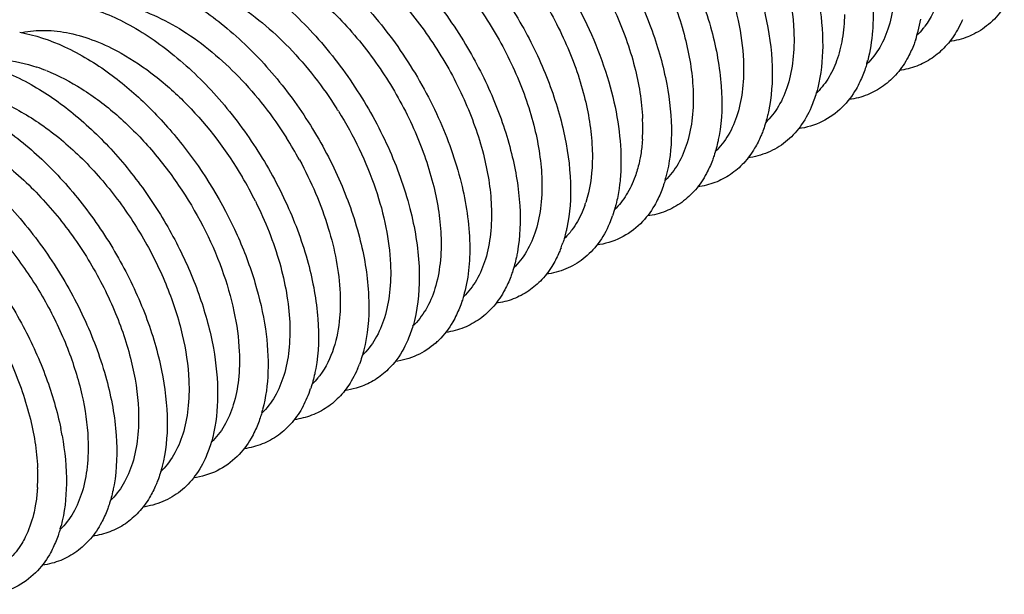
# Model space of a CAD drawing. Units: millimetres. Extents: x 0 to 210, y 0 to 297.
# Drawn here: x 71 to 88, y 79 to 89 of the extents above; entities that cross this region are included whole.
import ezdxf

# ---------------------------------------------------------------- set-up
doc = ezdxf.new("R2010")
doc.units = ezdxf.units.MM
doc.header["$LTSCALE"] = 19.36
doc.layers.add('COMPONENTI_DI_ASSIEME', color=7, linetype='CONTINUOUS')

msp = doc.modelspace()

# ---------------------------------------------------------------- linework, layer by layer
at = {"layer": 'COMPONENTI_DI_ASSIEME', "color": 7, "linetype": 'Continuous'}
for centre, radius, start, end in [((84.246, 89.531), 2.652, 345.3177, 349.9306), ((84.541, 89.456), 2.348, 341.5803, 345.2539), ((70.367, 85.259), 3.131, 68.2418, 71.516), ((83.617, 88.956), 2.389, 343.7629, 345.1799), ((70.742, 83.776), 6.958, 31.9126, 32.3257), ((78.726, 87.168), 3.259, 356.4539, 0.1439), ((78.449, 87.168), 3.535, 0.1409, 2.5429), ((69.894, 83.288), 6.916, 28.6202, 32.3311), ((69.054, 82.803), 6.866, 26.5766, 30.6348), ((80.068, 86.92), 2.404, 343.7515, 345.1598), ((79.12, 86.456), 1.96, 340.4595, 342.1419), ((79.501, 86.305), 2.07, 336.8759, 340.6213), ((79.594, 86.266), 1.969, 336.5631, 336.8462), ((78.535, 85.825), 2.157, 339.2464, 341.7088), ((77.438, 84.419), 1.378, 311.5574, 314.8015), ((75.107, 83.743), 2.043, 336.7305, 339.2452), ((74.147, 83.263), 2.124, 336.9555, 341.5542), ((74.358, 83.175), 1.896, 331.8776, 336.9131), ((72.997, 82.837), 2.404, 343.7511, 345.1592), ((66.525, 80.816), 5.364, 10.2207, 11.5419), ((67.841, 81.044), 3.537, 0.1421, 2.543), ((68.11, 81.045), 3.268, 356.6676, 0.1432), ((69.475, 80.792), 2.389, 343.7515, 345.1683)]:
    msp.add_arc(centre, radius, start, end, dxfattribs=at)
for points, knots in [([(83.246, 94.237), (83.66, 93.935), (84.423, 93.197), (85.302, 91.889), (85.796, 90.681), (85.995, 89.725), (86.025, 89.268), (86.021, 89.05)], [0, 0, 0, 0, 0.252976, 0.518779, 0.77455, 0.892185, 1, 1, 1, 1]), ([(80.601, 93.956), (80.838, 93.924), (81.331, 93.778), (82.033, 93.384), (82.71, 92.827), (83.328, 92.138), (83.854, 91.355), (84.264, 90.522), (84.535, 89.686), (84.62, 89.124), (84.632, 88.856)], [0, 0, 0, 0, 0.103631, 0.219937, 0.347298, 0.482175, 0.619895, 0.755322, 0.883435, 1, 1, 1, 1]), ([(81.867, 94.047), (82.127, 93.9), (82.639, 93.542), (83.33, 92.878), (83.945, 92.095), (84.457, 91.234), (84.841, 90.339), (85.081, 89.455), (85.165, 88.627), (85.11, 88.102), (85.051, 87.865)], [0, 0, 0, 0, 0.122188, 0.253536, 0.390236, 0.527769, 0.661422, 0.786793, 0.900329, 1, 1, 1, 1]), ([(80.485, 93.774), (80.764, 93.664), (81.323, 93.361), (82.089, 92.739), (82.788, 91.963), (83.385, 91.077), (83.847, 90.132), (84.15, 89.181), (84.28, 88.281), (84.243, 87.705), (84.188, 87.444)], [0, 0, 0, 0, 0.11541, 0.242434, 0.377489, 0.515749, 0.651864, 0.780616, 0.897592, 1, 1, 1, 1]), ([(79.112, 93.413), (79.402, 93.35), (80, 93.12), (80.832, 92.562), (81.613, 91.809), (82.294, 90.91), (82.837, 89.923), (83.208, 88.91), (83.388, 87.939), (83.373, 87.311), (83.322, 87.026)], [0, 0, 0, 0, 0.108545, 0.230753, 0.363695, 0.50244, 0.641056, 0.773477, 0.894346, 1, 1, 1, 1]), ([(80.367, 93.27), (80.584, 93.183), (81.019, 92.955), (81.625, 92.495), (82.194, 91.924), (82.866, 91.051), (83.375, 90.075), (83.67, 89.072), (83.738, 88.581), (83.748, 88.345)], [0, 0, 0, 0, 0.112335, 0.234617, 0.364424, 0.498431, 0.763166, 0.886761, 1, 1, 1, 1]), ([(78.167, 92.917), (78.403, 92.967), (78.933, 92.963), (79.724, 92.691), (80.513, 92.19), (81.253, 91.494), (81.897, 90.654), (82.405, 89.728), (82.744, 88.782), (82.851, 88.141), (82.865, 87.835)], [0, 0, 0, 0, 0.095271, 0.204093, 0.327499, 0.462556, 0.603887, 0.744916, 0.878895, 1, 1, 1, 1]), ([(77.275, 92.405), (77.511, 92.456), (78.04, 92.454), (78.833, 92.185), (79.624, 91.684), (80.365, 90.989), (81.011, 90.148), (81.52, 89.22), (81.86, 88.273), (81.967, 87.631), (81.981, 87.325)], [0, 0, 0, 0, 0.095181, 0.203899, 0.327243, 0.462292, 0.603667, 0.744771, 0.878831, 1, 1, 1, 1]), ([(76.39, 91.894), (76.625, 91.945), (77.155, 91.944), (77.948, 91.675), (78.739, 91.175), (79.48, 90.479), (80.126, 89.638), (80.636, 88.711), (80.976, 87.763), (81.083, 87.121), (81.097, 86.814)], [0, 0, 0, 0, 0.095163, 0.20386, 0.32719, 0.462238, 0.603622, 0.744741, 0.878818, 1, 1, 1, 1]), ([(76.557, 91.86), (76.868, 91.781), (77.503, 91.508), (78.376, 90.871), (79.177, 90.028), (79.629, 89.369), (79.831, 89.018)], [0, 0, 0, 0, 0.217021, 0.461726, 0.726587, 1, 1, 1, 1]), ([(75.513, 91.385), (75.748, 91.435), (76.278, 91.432), (77.07, 91.162), (77.859, 90.661), (78.6, 89.965), (79.244, 89.125), (79.753, 88.198), (80.092, 87.252), (80.199, 86.61), (80.213, 86.304)], [0, 0, 0, 0, 0.095237, 0.20402, 0.327403, 0.462457, 0.603804, 0.744862, 0.878871, 1, 1, 1, 1]), ([(75.576, 91.372), (75.885, 91.305), (76.52, 91.053), (77.397, 90.442), (78.209, 89.62), (78.671, 88.971), (78.879, 88.624)], [0, 0, 0, 0, 0.215498, 0.459373, 0.724663, 1, 1, 1, 1]), ([(74.222, 90.92), (74.532, 90.912), (75.014, 90.8), (75.62, 90.52), (76.264, 90.12), (77.026, 89.451), (77.807, 88.474), (78.422, 87.378), (78.825, 86.251), (78.99, 85.183), (78.927, 84.502), (78.84, 84.206)], [0, 0, 0, 0, 0.10362, 0.161581, 0.223445, 0.356811, 0.498273, 0.640409, 0.775461, 0.896695, 1, 1, 1, 1]), ([(74.632, 90.876), (74.867, 90.925), (75.397, 90.921), (76.189, 90.65), (76.978, 90.149), (77.717, 89.453), (78.362, 88.613), (78.869, 87.687), (79.209, 86.741), (79.316, 86.1), (79.329, 85.794)], [0, 0, 0, 0, 0.095271, 0.204093, 0.327499, 0.462556, 0.603887, 0.744916, 0.878895, 1, 1, 1, 1]), ([(73.648, 90.382), (73.95, 90.335), (74.581, 90.121), (75.461, 89.559), (76.287, 88.778), (77.005, 87.832), (77.569, 86.79), (77.941, 85.726), (78.1, 84.715), (78.052, 84.069), (77.98, 83.783)], [0, 0, 0, 0, 0.107327, 0.229399, 0.363286, 0.503563, 0.64358, 0.776542, 0.896579, 1, 1, 1, 1]), ([(73.74, 90.363), (73.975, 90.415), (74.505, 90.413), (75.298, 90.143), (76.088, 89.643), (76.829, 88.948), (77.475, 88.107), (77.984, 87.179), (78.324, 86.232), (78.432, 85.59), (78.445, 85.284)], [0, 0, 0, 0, 0.095181, 0.203899, 0.327243, 0.462292, 0.603667, 0.744771, 0.878831, 1, 1, 1, 1]), ([(87.284, 90.387), (87.29, 90.244), (87.284, 89.747), (87.144, 89.23), (86.929, 88.945)], [0, 0, 0, 0, 0.286109, 1, 1, 1, 1]), ([(72.854, 89.853), (73.001, 89.885), (73.317, 89.91), (73.806, 89.836), (74.311, 89.658), (75.011, 89.278), (75.837, 88.579), (76.38, 87.881), (76.622, 87.497)], [0, 0, 0, 0, 0.096326, 0.200539, 0.314265, 0.437744, 0.709183, 1, 1, 1, 1]), ([(73.021, 89.819), (73.314, 89.745), (73.912, 89.493), (74.741, 88.911), (75.512, 88.138), (76.179, 87.225), (76.703, 86.232), (77.053, 85.221), (77.209, 84.258), (77.176, 83.64), (77.117, 83.362)], [0, 0, 0, 0, 0.110286, 0.234041, 0.36804, 0.507182, 0.645473, 0.776878, 0.896183, 1, 1, 1, 1]), ([(81.729, 89.804), (81.89, 89.5), (82.163, 88.89), (82.423, 87.965), (82.515, 87.098), (82.457, 86.55), (82.391, 86.304)], [0, 0, 0, 0, 0.28365, 0.549834, 0.790203, 1, 1, 1, 1]), ([(86.4, 89.876), (86.407, 89.712), (86.4, 89.396), (86.316, 88.954), (86.158, 88.577), (86.001, 88.369), (85.913, 88.284)], [0, 0, 0, 0, 0.288997, 0.550137, 0.785113, 1, 1, 1, 1]), ([(71.977, 89.344), (72.124, 89.375), (72.44, 89.399), (72.928, 89.325), (73.432, 89.146), (74.131, 88.765), (74.955, 88.067), (75.496, 87.37), (75.738, 86.987)], [0, 0, 0, 0, 0.096376, 0.200653, 0.314429, 0.43793, 0.70932, 1, 1, 1, 1]), ([(72.041, 89.331), (72.331, 89.268), (72.929, 89.037), (73.761, 88.48), (74.542, 87.727), (75.223, 86.828), (75.766, 85.84), (76.137, 84.828), (76.317, 83.856), (76.302, 83.228), (76.251, 82.943)], [0, 0, 0, 0, 0.108545, 0.230753, 0.363695, 0.50244, 0.641056, 0.773477, 0.894346, 1, 1, 1, 1]), ([(80.781, 89.411), (81.033, 88.956), (81.337, 88.248), (81.559, 87.288), (81.601, 86.825), (81.602, 86.603)], [0, 0, 0, 0, 0.5297, 0.774604, 1, 1, 1, 1]), ([(88.322, 89.288), (88.254, 89.185), (88.095, 88.998), (87.892, 88.859), (87.785, 88.806)], [0, 0, 0, 0, 0.509383, 1, 1, 1, 1]), ([(85.519, 89.152), (85.517, 89.008), (85.494, 88.733), (85.398, 88.347), (85.243, 88.018), (85.097, 87.837), (85.016, 87.761)], [0, 0, 0, 0, 0.285286, 0.545066, 0.781361, 1, 1, 1, 1]), ([(79.831, 89.018), (80.008, 88.712), (80.311, 88.09), (80.614, 87.14), (80.744, 86.24), (80.708, 85.663), (80.652, 85.403)], [0, 0, 0, 0, 0.281084, 0.546961, 0.788523, 1, 1, 1, 1]), ([(86.021, 89.05), (86.019, 88.988), (86.008, 88.751), (85.972, 88.514), (85.927, 88.345)], [0, 0, 0, 0, 0.262918, 1, 1, 1, 1]), ([(86.929, 88.945), (86.919, 88.931), (86.875, 88.875), (86.827, 88.823), (86.79, 88.787)], [0, 0, 0, 0, 0.253668, 1, 1, 1, 1]), ([(87.59, 89.06), (87.582, 89.041), (87.549, 88.968), (87.511, 88.896), (87.481, 88.845)], [0, 0, 0, 0, 0.255023, 1, 1, 1, 1]), ([(71.061, 88.84), (71.331, 88.791), (71.89, 88.601), (72.391, 88.295), (72.64, 88.113)], [0, 0, 0, 0, 0.471062, 1, 1, 1, 1]), ([(71.101, 88.835), (71.233, 88.863), (71.514, 88.887), (71.949, 88.833), (72.399, 88.695), (72.693, 88.554), (72.84, 88.472)], [0, 0, 0, 0, 0.223114, 0.462309, 0.720935, 1, 1, 1, 1]), ([(84.632, 88.856), (84.64, 88.689), (84.632, 88.371), (84.546, 87.925), (84.385, 87.545), (84.224, 87.338), (84.134, 87.253)], [0, 0, 0, 0, 0.289365, 0.550531, 0.785303, 1, 1, 1, 1]), ([(87.481, 88.845), (87.425, 88.753), (87.3, 88.582), (87.063, 88.377), (86.788, 88.233), (86.586, 88.183), (86.484, 88.168)], [0, 0, 0, 0, 0.258407, 0.505429, 0.749623, 1, 1, 1, 1]), ([(87.785, 88.806), (87.752, 88.79), (87.616, 88.729), (87.47, 88.692), (87.359, 88.677)], [0, 0, 0, 0, 0.246168, 1, 1, 1, 1]), ([(78.879, 88.624), (79.061, 88.319), (79.378, 87.699), (79.702, 86.747), (79.854, 85.838), (79.834, 85.252), (79.786, 84.985)], [0, 0, 0, 0, 0.279185, 0.544601, 0.786948, 1, 1, 1, 1]), ([(86.769, 88.714), (86.76, 88.687), (86.722, 88.581), (86.676, 88.478), (86.636, 88.405)], [0, 0, 0, 0, 0.257202, 1, 1, 1, 1]), ([(72.84, 88.472), (73.047, 88.356), (73.455, 88.08), (74.213, 87.392), (74.691, 86.759), (74.962, 86.302)], [0, 0, 0, 0, 0.232116, 0.48009, 1, 1, 1, 1]), ([(86.636, 88.405), (86.582, 88.304), (86.457, 88.116), (86.212, 87.888), (85.924, 87.729), (85.712, 87.674), (85.603, 87.658)], [0, 0, 0, 0, 0.260709, 0.507962, 0.751047, 1, 1, 1, 1]), ([(70.112, 88.34), (70.207, 88.326), (70.607, 88.241), (70.987, 88.076), (71.26, 87.923)], [0, 0, 0, 0, 0.233844, 1, 1, 1, 1]), ([(70.204, 88.322), (70.385, 88.362), (70.781, 88.38), (71.166, 88.293), (71.36, 88.228)], [0, 0, 0, 0, 0.475027, 1, 1, 1, 1]), ([(83.748, 88.345), (83.756, 88.18), (83.749, 87.862), (83.663, 87.417), (83.503, 87.038), (83.343, 86.831), (83.254, 86.746)], [0, 0, 0, 0, 0.289244, 0.550402, 0.785242, 1, 1, 1, 1]), ([(85.911, 88.288), (85.903, 88.26), (85.869, 88.151), (85.826, 88.044), (85.79, 87.968)], [0, 0, 0, 0, 0.257423, 1, 1, 1, 1]), ([(71.528, 88.167), (71.745, 88.08), (72.18, 87.852), (72.786, 87.392), (73.355, 86.821), (74.027, 85.948), (74.536, 84.972), (74.831, 83.969), (74.899, 83.478), (74.91, 83.242)], [0, 0, 0, 0, 0.112335, 0.234617, 0.364424, 0.498431, 0.763166, 0.886761, 1, 1, 1, 1]), ([(72.64, 88.113), (72.874, 87.942), (73.326, 87.553), (74.134, 86.645), (74.775, 85.59), (75.198, 84.473), (75.385, 83.665), (75.437, 82.912), (75.377, 82.437), (75.32, 82.222)], [0, 0, 0, 0, 0.128196, 0.26288, 0.536337, 0.667676, 0.790363, 0.901623, 1, 1, 1, 1]), ([(71.26, 87.923), (71.521, 87.776), (72.033, 87.419), (72.723, 86.754), (73.339, 85.971), (73.851, 85.11), (74.235, 84.216), (74.474, 83.332), (74.558, 82.503), (74.504, 81.978), (74.444, 81.741)], [0, 0, 0, 0, 0.12219, 0.253539, 0.39024, 0.527773, 0.661426, 0.786796, 0.90033, 1, 1, 1, 1]), ([(85.051, 87.865), (85.043, 87.835), (85.012, 87.719), (84.972, 87.606), (84.936, 87.524)], [0, 0, 0, 0, 0.257633, 1, 1, 1, 1]), ([(85.79, 87.968), (85.769, 87.925), (85.685, 87.765), (85.574, 87.618), (85.48, 87.524)], [0, 0, 0, 0, 0.260615, 1, 1, 1, 1]), ([(69.995, 87.832), (70.232, 87.8), (70.724, 87.654), (71.427, 87.261), (72.104, 86.704), (72.721, 86.014), (73.248, 85.231), (73.657, 84.398), (73.928, 83.562), (74.014, 83), (74.026, 82.732)], [0, 0, 0, 0, 0.103631, 0.219937, 0.347298, 0.482175, 0.619895, 0.755322, 0.883435, 1, 1, 1, 1]), ([(82.865, 87.835), (82.872, 87.67), (82.865, 87.355), (82.78, 86.913), (82.623, 86.535), (82.465, 86.328), (82.377, 86.242)], [0, 0, 0, 0, 0.288997, 0.550137, 0.785113, 1, 1, 1, 1]), ([(69.878, 87.65), (70.158, 87.541), (70.717, 87.237), (71.482, 86.616), (72.182, 85.839), (72.778, 84.953), (73.24, 84.008), (73.543, 83.058), (73.673, 82.157), (73.637, 81.581), (73.581, 81.321)], [0, 0, 0, 0, 0.11541, 0.242434, 0.377489, 0.515749, 0.651864, 0.780616, 0.897592, 1, 1, 1, 1]), ([(84.936, 87.524), (84.884, 87.404), (84.759, 87.179), (84.499, 86.904), (84.181, 86.715), (83.944, 86.653), (83.823, 86.636)], [0, 0, 0, 0, 0.265167, 0.512729, 0.753558, 1, 1, 1, 1]), ([(85.48, 87.524), (85.378, 87.423), (85.139, 87.25), (84.857, 87.167), (84.713, 87.147)], [0, 0, 0, 0, 0.49631, 1, 1, 1, 1]), ([(68.802, 87.342), (69.309, 87.347), (70.117, 87.048), (71.028, 86.373), (71.702, 85.677), (72.281, 84.866), (72.733, 83.99), (73.035, 83.104), (73.129, 82.507), (73.142, 82.222)], [0, 0, 0, 0, 0.211095, 0.337104, 0.472465, 0.612132, 0.750316, 0.881244, 1, 1, 1, 1]), ([(76.649, 87.455), (76.915, 87.028), (77.24, 86.357), (77.493, 85.437), (77.552, 84.989), (77.561, 84.773)], [0, 0, 0, 0, 0.527844, 0.773688, 1, 1, 1, 1]), ([(84.188, 87.444), (84.181, 87.414), (84.154, 87.298), (84.119, 87.184), (84.088, 87.102)], [0, 0, 0, 0, 0.257457, 1, 1, 1, 1]), ([(68.505, 87.29), (68.796, 87.227), (69.393, 86.996), (70.226, 86.439), (71.006, 85.686), (71.688, 84.787), (72.23, 83.799), (72.602, 82.787), (72.782, 81.815), (72.766, 81.187), (72.715, 80.902)], [0, 0, 0, 0, 0.108549, 0.230753, 0.363698, 0.502443, 0.641059, 0.773479, 0.894347, 1, 1, 1, 1]), ([(83.322, 87.026), (83.316, 86.995), (83.293, 86.876), (83.262, 86.759), (83.233, 86.673)], [0, 0, 0, 0, 0.257455, 1, 1, 1, 1]), ([(84.088, 87.102), (84.078, 87.075), (84.037, 86.973), (83.987, 86.874), (83.945, 86.804)], [0, 0, 0, 0, 0.257014, 1, 1, 1, 1]), ([(81.978, 86.967), (81.976, 86.938), (81.968, 86.827), (81.953, 86.717), (81.937, 86.636)], [0, 0, 0, 0, 0.2569, 1, 1, 1, 1]), ([(68.407, 86.78), (68.64, 86.73), (69.118, 86.557), (69.795, 86.141), (70.442, 85.576), (71.028, 84.894), (71.526, 84.128), (71.911, 83.32), (72.166, 82.512), (72.247, 81.97), (72.258, 81.711)], [0, 0, 0, 0, 0.106053, 0.22413, 0.352267, 0.486932, 0.623686, 0.757739, 0.884476, 1, 1, 1, 1]), ([(81.097, 86.814), (81.101, 86.727), (81.103, 86.405), (81.058, 86.079), (80.985, 85.855)], [0, 0, 0, 0, 0.270039, 1, 1, 1, 1]), ([(83.945, 86.804), (83.89, 86.712), (83.765, 86.541), (83.528, 86.335), (83.252, 86.192), (83.051, 86.142), (82.948, 86.127)], [0, 0, 0, 0, 0.258395, 0.505429, 0.749632, 1, 1, 1, 1]), ([(83.233, 86.673), (83.224, 86.646), (83.186, 86.54), (83.14, 86.437), (83.101, 86.364)], [0, 0, 0, 0, 0.2572, 1, 1, 1, 1]), ([(68.309, 86.545), (68.589, 86.416), (69.144, 86.078), (69.897, 85.414), (70.574, 84.606), (70.954, 83.998), (71.122, 83.68)], [0, 0, 0, 0, 0.226869, 0.474557, 0.735469, 1, 1, 1, 1]), ([(75.966, 86.601), (76.173, 86.221), (76.499, 85.463), (76.66, 84.65), (76.677, 84.263)], [0, 0, 0, 0, 0.527646, 1, 1, 1, 1]), ([(81.602, 86.603), (81.602, 86.568), (81.601, 86.432), (81.593, 86.297), (81.582, 86.196)], [0, 0, 0, 0, 0.256827, 1, 1, 1, 1]), ([(81.937, 86.636), (81.932, 86.607), (81.909, 86.496), (81.878, 86.387), (81.85, 86.308)], [0, 0, 0, 0, 0.258049, 1, 1, 1, 1]), ([(66.669, 86.281), (66.904, 86.332), (67.434, 86.33), (68.227, 86.061), (69.017, 85.56), (69.758, 84.865), (70.404, 84.024), (70.913, 83.097), (71.253, 82.149), (71.361, 81.507), (71.374, 81.201)], [0, 0, 0, 0, 0.095181, 0.203899, 0.327243, 0.462292, 0.603667, 0.744771, 0.878831, 1, 1, 1, 1]), ([(81.85, 86.308), (81.81, 86.196), (81.712, 85.986), (81.568, 85.804), (81.488, 85.727)], [0, 0, 0, 0, 0.519464, 1, 1, 1, 1]), ([(83.101, 86.364), (83.047, 86.262), (82.921, 86.075), (82.677, 85.846), (82.388, 85.688), (82.176, 85.633), (82.068, 85.617)], [0, 0, 0, 0, 0.260697, 0.507959, 0.751053, 1, 1, 1, 1]), ([(80.213, 86.304), (80.22, 86.138), (80.213, 85.821), (80.127, 85.376), (79.967, 84.997), (79.808, 84.79), (79.718, 84.705)], [0, 0, 0, 0, 0.289244, 0.550402, 0.785242, 1, 1, 1, 1]), ([(81.582, 86.196), (81.578, 86.164), (81.562, 86.039), (81.538, 85.915), (81.515, 85.824)], [0, 0, 0, 0, 0.257349, 1, 1, 1, 1]), ([(82.376, 86.247), (82.367, 86.219), (82.333, 86.11), (82.291, 86.003), (82.254, 85.926)], [0, 0, 0, 0, 0.257332, 1, 1, 1, 1]), ([(75.194, 85.875), (75.368, 85.527), (75.643, 84.836), (75.778, 84.102), (75.794, 83.753)], [0, 0, 0, 0, 0.526723, 1, 1, 1, 1]), ([(79.329, 85.794), (79.336, 85.629), (79.329, 85.314), (79.245, 84.872), (79.087, 84.494), (78.93, 84.287), (78.842, 84.201)], [0, 0, 0, 0, 0.288997, 0.550137, 0.785113, 1, 1, 1, 1]), ([(80.967, 85.8), (80.953, 85.76), (80.894, 85.61), (80.814, 85.468), (80.742, 85.373)], [0, 0, 0, 0, 0.261721, 1, 1, 1, 1]), ([(81.515, 85.824), (81.511, 85.806), (81.493, 85.737), (81.471, 85.668), (81.454, 85.618)], [0, 0, 0, 0, 0.254464, 1, 1, 1, 1]), ([(82.254, 85.926), (82.234, 85.884), (82.149, 85.724), (82.039, 85.577), (81.944, 85.482)], [0, 0, 0, 0, 0.260602, 1, 1, 1, 1]), ([(81.401, 85.483), (81.347, 85.36), (81.22, 85.132), (81.038, 84.942), (80.939, 84.865)], [0, 0, 0, 0, 0.517322, 1, 1, 1, 1]), ([(81.944, 85.482), (81.842, 85.381), (81.604, 85.209), (81.321, 85.126), (81.177, 85.106)], [0, 0, 0, 0, 0.496132, 1, 1, 1, 1]), ([(78.445, 85.284), (78.452, 85.118), (78.445, 84.8), (78.359, 84.355), (78.199, 83.976), (78.039, 83.768), (77.95, 83.683)], [0, 0, 0, 0, 0.28928, 0.550444, 0.785262, 1, 1, 1, 1]), ([(80.652, 85.403), (80.648, 85.381), (80.628, 85.295), (80.604, 85.21), (80.583, 85.148)], [0, 0, 0, 0, 0.255437, 1, 1, 1, 1]), ([(80.742, 85.373), (80.731, 85.358), (80.687, 85.301), (80.638, 85.248), (80.599, 85.212)], [0, 0, 0, 0, 0.253742, 1, 1, 1, 1]), ([(79.786, 84.985), (79.781, 84.954), (79.758, 84.835), (79.726, 84.717), (79.698, 84.632)], [0, 0, 0, 0, 0.257453, 1, 1, 1, 1]), ([(80.552, 85.061), (80.542, 85.034), (80.501, 84.932), (80.451, 84.833), (80.409, 84.763)], [0, 0, 0, 0, 0.257015, 1, 1, 1, 1]), ([(77.561, 84.773), (77.569, 84.607), (77.561, 84.289), (77.475, 83.843), (77.314, 83.463), (77.153, 83.255), (77.063, 83.17)], [0, 0, 0, 0, 0.289365, 0.550531, 0.785303, 1, 1, 1, 1]), ([(80.409, 84.763), (80.354, 84.67), (80.229, 84.5), (79.992, 84.294), (79.717, 84.151), (79.515, 84.1), (79.412, 84.086)], [0, 0, 0, 0, 0.258407, 0.505429, 0.749623, 1, 1, 1, 1]), ([(80.939, 84.865), (80.847, 84.793), (80.639, 84.672), (80.406, 84.611), (80.288, 84.595)], [0, 0, 0, 0, 0.494116, 1, 1, 1, 1]), ([(79.698, 84.632), (79.689, 84.605), (79.651, 84.499), (79.605, 84.396), (79.565, 84.322)], [0, 0, 0, 0, 0.257202, 1, 1, 1, 1]), ([(76.677, 84.263), (76.684, 84.12), (76.678, 83.623), (76.537, 83.106), (76.323, 82.821)], [0, 0, 0, 0, 0.286109, 1, 1, 1, 1]), ([(79.565, 84.322), (79.511, 84.221), (79.386, 84.033), (79.141, 83.805), (78.853, 83.647), (78.641, 83.592), (78.532, 83.576)], [0, 0, 0, 0, 0.260709, 0.507962, 0.751047, 1, 1, 1, 1]), ([(78.84, 84.206), (78.832, 84.178), (78.798, 84.068), (78.755, 83.962), (78.718, 83.885)], [0, 0, 0, 0, 0.257335, 1, 1, 1, 1]), ([(75.794, 83.753), (75.801, 83.588), (75.794, 83.273), (75.709, 82.83), (75.552, 82.453), (75.394, 82.245), (75.306, 82.16)], [0, 0, 0, 0, 0.288997, 0.550137, 0.785113, 1, 1, 1, 1]), ([(77.98, 83.783), (77.972, 83.753), (77.941, 83.637), (77.901, 83.524), (77.865, 83.442)], [0, 0, 0, 0, 0.257633, 1, 1, 1, 1]), ([(78.718, 83.885), (78.698, 83.843), (78.614, 83.682), (78.503, 83.535), (78.409, 83.441)], [0, 0, 0, 0, 0.260625, 1, 1, 1, 1]), ([(71.122, 83.68), (71.276, 83.39), (71.539, 82.807), (71.719, 82.192), (71.781, 81.889)], [0, 0, 0, 0, 0.514736, 1, 1, 1, 1]), ([(77.865, 83.442), (77.844, 83.392), (77.754, 83.206), (77.63, 83.035), (77.522, 82.928)], [0, 0, 0, 0, 0.262505, 1, 1, 1, 1]), ([(78.352, 83.388), (78.254, 83.301), (78.03, 83.155), (77.773, 83.083), (77.642, 83.065)], [0, 0, 0, 0, 0.495153, 1, 1, 1, 1]), ([(74.91, 83.242), (74.917, 83.077), (74.91, 82.761), (74.824, 82.317), (74.666, 81.938), (74.507, 81.731), (74.418, 81.646)], [0, 0, 0, 0, 0.289099, 0.550301, 0.7852, 1, 1, 1, 1]), ([(77.117, 83.362), (77.11, 83.332), (77.083, 83.216), (77.048, 83.102), (77.017, 83.019)], [0, 0, 0, 0, 0.257457, 1, 1, 1, 1]), ([(76.251, 82.943), (76.245, 82.913), (76.222, 82.794), (76.191, 82.676), (76.162, 82.591)], [0, 0, 0, 0, 0.257455, 1, 1, 1, 1]), ([(76.983, 82.936), (76.975, 82.917), (76.942, 82.844), (76.905, 82.773), (76.874, 82.721)], [0, 0, 0, 0, 0.255035, 1, 1, 1, 1]), ([(77.522, 82.928), (77.452, 82.859), (77.298, 82.736), (77.12, 82.651), (77.028, 82.619)], [0, 0, 0, 0, 0.50134, 1, 1, 1, 1]), ([(74.026, 82.732), (74.033, 82.566), (74.026, 82.248), (73.939, 81.801), (73.778, 81.422), (73.617, 81.214), (73.528, 81.129)], [0, 0, 0, 0, 0.289365, 0.550531, 0.785303, 1, 1, 1, 1]), ([(76.874, 82.721), (76.819, 82.629), (76.694, 82.459), (76.457, 82.253), (76.181, 82.11), (75.98, 82.059), (75.877, 82.044)], [0, 0, 0, 0, 0.258395, 0.505429, 0.749632, 1, 1, 1, 1]), ([(76.323, 82.821), (76.312, 82.807), (76.269, 82.752), (76.221, 82.7), (76.183, 82.663)], [0, 0, 0, 0, 0.253668, 1, 1, 1, 1]), ([(77.028, 82.619), (77.006, 82.612), (76.916, 82.583), (76.823, 82.563), (76.752, 82.553)], [0, 0, 0, 0, 0.246641, 1, 1, 1, 1]), ([(73.142, 82.222), (73.149, 82.056), (73.142, 81.739), (73.056, 81.294), (72.896, 80.915), (72.737, 80.707), (72.647, 80.622)], [0, 0, 0, 0, 0.289244, 0.550402, 0.785242, 1, 1, 1, 1]), ([(76.03, 82.281), (75.975, 82.18), (75.85, 81.992), (75.606, 81.764), (75.317, 81.606), (75.105, 81.55), (74.997, 81.535)], [0, 0, 0, 0, 0.260697, 0.507959, 0.751053, 1, 1, 1, 1]), ([(75.305, 82.165), (75.296, 82.136), (75.262, 82.027), (75.22, 81.921), (75.183, 81.844)], [0, 0, 0, 0, 0.257333, 1, 1, 1, 1]), ([(75.183, 81.844), (75.163, 81.801), (75.078, 81.641), (74.968, 81.494), (74.873, 81.4)], [0, 0, 0, 0, 0.260599, 1, 1, 1, 1]), ([(72.258, 81.711), (72.265, 81.547), (72.258, 81.232), (72.174, 80.789), (72.016, 80.412), (71.859, 80.204), (71.771, 80.119)], [0, 0, 0, 0, 0.288997, 0.550137, 0.785113, 1, 1, 1, 1]), ([(71.804, 81.768), (71.854, 81.488), (71.908, 80.956), (71.849, 80.42), (71.785, 80.18)], [0, 0, 0, 0, 0.533397, 1, 1, 1, 1]), ([(74.444, 81.741), (74.437, 81.711), (74.405, 81.596), (74.365, 81.482), (74.33, 81.401)], [0, 0, 0, 0, 0.257632, 1, 1, 1, 1]), ([(74.33, 81.401), (74.277, 81.28), (74.152, 81.055), (73.892, 80.78), (73.575, 80.591), (73.338, 80.529), (73.217, 80.512)], [0, 0, 0, 0, 0.265156, 0.512717, 0.753552, 1, 1, 1, 1]), ([(73.581, 81.321), (73.575, 81.291), (73.548, 81.175), (73.513, 81.061), (73.481, 80.978)], [0, 0, 0, 0, 0.257455, 1, 1, 1, 1]), ([(74.873, 81.4), (74.771, 81.299), (74.532, 81.127), (74.25, 81.044), (74.106, 81.023)], [0, 0, 0, 0, 0.496303, 1, 1, 1, 1]), ([(73.481, 80.978), (73.471, 80.952), (73.43, 80.849), (73.38, 80.75), (73.338, 80.68)], [0, 0, 0, 0, 0.257015, 1, 1, 1, 1]), ([(71.372, 80.855), (71.37, 80.827), (71.363, 80.72), (71.349, 80.612), (71.335, 80.533)], [0, 0, 0, 0, 0.256646, 1, 1, 1, 1]), ([(72.715, 80.902), (72.71, 80.871), (72.687, 80.752), (72.655, 80.635), (72.627, 80.549)], [0, 0, 0, 0, 0.257453, 1, 1, 1, 1]), ([(73.338, 80.68), (73.283, 80.588), (73.158, 80.417), (72.921, 80.212), (72.645, 80.068), (72.444, 80.018), (72.341, 80.003)], [0, 0, 0, 0, 0.258407, 0.505429, 0.749623, 1, 1, 1, 1]), ([(71.335, 80.533), (71.326, 80.483), (71.286, 80.294), (71.221, 80.109), (71.157, 79.982)], [0, 0, 0, 0, 0.264211, 1, 1, 1, 1]), ([(72.627, 80.549), (72.617, 80.522), (72.58, 80.416), (72.534, 80.313), (72.494, 80.24)], [0, 0, 0, 0, 0.257202, 1, 1, 1, 1]), ([(72.494, 80.24), (72.44, 80.139), (72.315, 79.951), (72.07, 79.723), (71.782, 79.564), (71.57, 79.509), (71.461, 79.493)], [0, 0, 0, 0, 0.260709, 0.507962, 0.751047, 1, 1, 1, 1]), ([(71.769, 80.123), (71.761, 80.095), (71.727, 79.986), (71.684, 79.879), (71.647, 79.803)], [0, 0, 0, 0, 0.257335, 1, 1, 1, 1]), ([(71.157, 79.982), (71.139, 79.945), (71.062, 79.807), (70.963, 79.681), (70.878, 79.6)], [0, 0, 0, 0, 0.26022, 1, 1, 1, 1]), ([(71.647, 79.803), (71.627, 79.76), (71.543, 79.6), (71.432, 79.453), (71.337, 79.359)], [0, 0, 0, 0, 0.260625, 1, 1, 1, 1]), ([(71.337, 79.359), (71.236, 79.258), (70.997, 79.085), (70.715, 79.003), (70.571, 78.982)], [0, 0, 0, 0, 0.4963, 1, 1, 1, 1])]:
    msp.add_open_spline(points, degree=3, knots=knots, dxfattribs=at)

doc.saveas('drawing.dxf')
